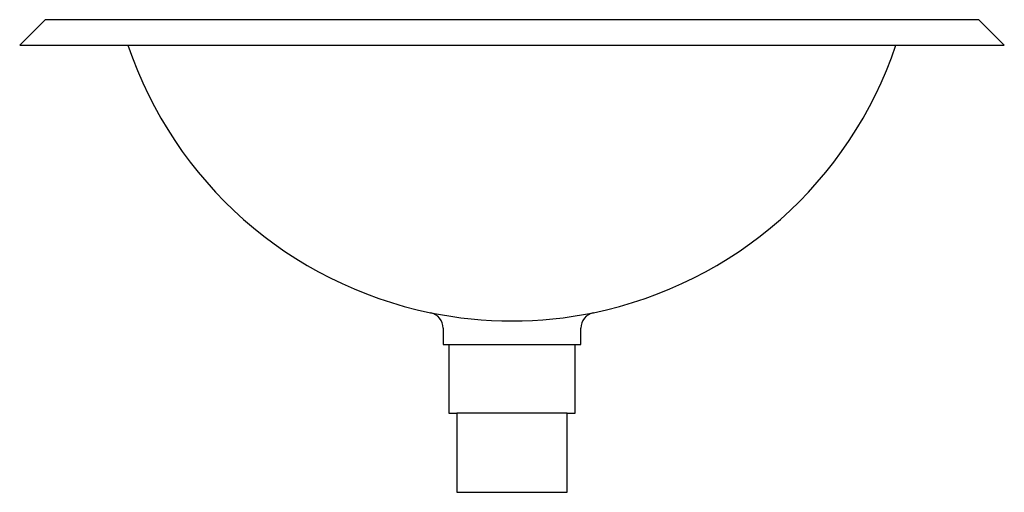
# Model space of a CAD drawing. Units: inches. Extents: x 105465 to 105965, y 96398 to 96638.
import ezdxf

# ---------------------------------------------------------------- set-up
doc = ezdxf.new("R2010")
doc.units = ezdxf.units.IN
doc.header["$MEASUREMENT"] = 0
doc.layers.add('freecads.com', color=7, linetype='Continuous')

msp = doc.modelspace()

# ---------------------------------------------------------------- linework, layer by layer
at = {"layer": 'freecads.com'}
for p, q in [((105477.97, 96637.88), (105464.97, 96624.88)), ((105951.97, 96637.88), (105477.97, 96637.88)), ((105964.97, 96624.88), (105951.97, 96637.88)), ((105464.97, 96624.88), (105964.97, 96624.88)), ((105679.97, 96481.25), (105679.97, 96472.88)), ((105749.97, 96472.88), (105749.97, 96481.25)), ((105679.97, 96472.88), (105749.97, 96472.88)), ((105682.97, 96472.88), (105682.97, 96438.02)), ((105746.97, 96438.02), (105746.97, 96472.88)), ((105682.97, 96438.02), (105686.97, 96438.02)), ((105742.97, 96438.02), (105686.97, 96438.02)), ((105686.97, 96438.02), (105686.97, 96397.88)), ((105742.97, 96438.02), (105746.97, 96438.02)), ((105742.97, 96397.88), (105742.97, 96438.02)), ((105686.97, 96397.88), (105742.97, 96397.88))]:
    msp.add_line(p, q, dxfattribs=at)
for centre, radius, start, end in [((105714.97, 96690.68), 205.8, 198.647, 258.398), ((105714.97, 96690.68), 205.8, 281.602, 341.353), ((105671.97, 96481.25), 8, 0, 78.397), ((105714.97, 96690.68), 205.8, 258.398, 281.602), ((105757.97, 96481.25), 8, 101.602, 180)]:
    msp.add_arc(centre, radius, start, end, dxfattribs=at)

doc.saveas('drawing.dxf')
